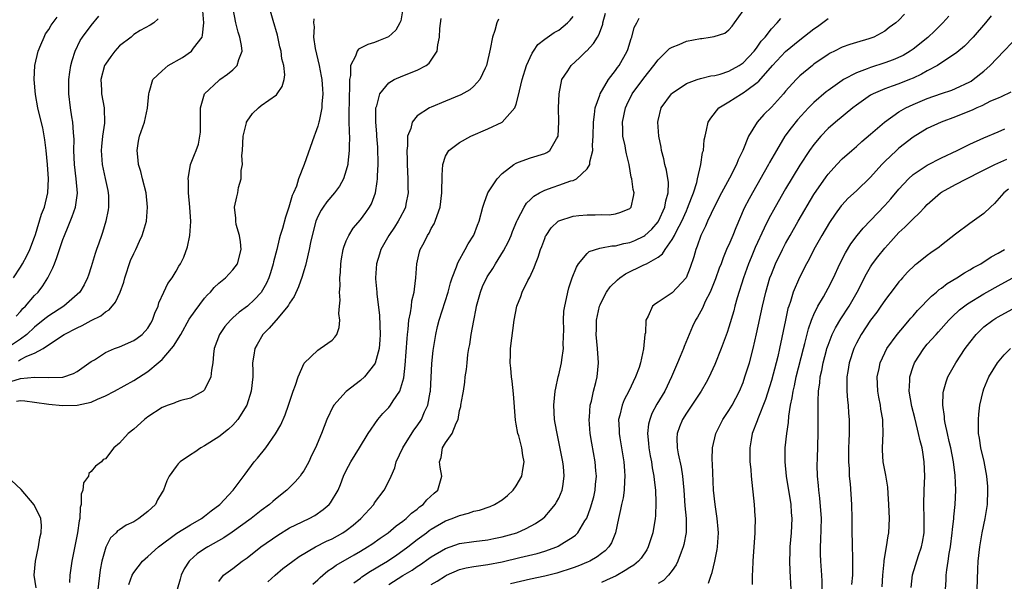
# Model space of a CAD drawing. Units: inches. Extents: x 2568125 to 2571000, y 1496265 to 1497000.
# Drawn here: x 2569977 to 2570116, y 1496450 to 1496529 of the extents above; entities that cross this region are included whole.
import ezdxf

# ---------------------------------------------------------------- set-up
doc = ezdxf.new("R2010")
doc.units = ezdxf.units.IN
doc.header["$MEASUREMENT"] = 0
doc.layers.add('LD25681494_2ft', color=182, linetype='Continuous')

msp = doc.modelspace()

# ---------------------------------------------------------------- linework, layer by layer
at = {"layer": 'LD25681494_2ft'}
for points, elevation in [([(2569975.66, 1496478.34), (2569977, 1496478.78), (2569978.98, 1496478.98), (2569981, 1496478.92), (2569983, 1496478.97), (2569984.52, 1496479.48), (2569985, 1496479.76), (2569987, 1496481.18), (2569987.44, 1496481.44), (2569989, 1496482.45), (2569990.28, 1496483), (2569991, 1496483.27), (2569993, 1496484.15), (2569993.5, 1496484.5), (2569994.17, 1496485), (2569995, 1496485.91), (2569995.41, 1496486.59), (2569995.65, 1496487), (2569995.99, 1496488.01), (2569996.44, 1496489), (2569996.55, 1496489.45), (2569997.26, 1496491), (2569997.79, 1496492.21), (2569998.4, 1496493), (2569999, 1496493.94), (2569999.37, 1496494.63), (2569999.59, 1496495), (2570000.07, 1496495.93), (2570000.61, 1496497.39), (2570000.94, 1496499), (2570001.05, 1496500.95), (2570000.91, 1496503), (2570000.72, 1496505), (2570000.73, 1496506.73), (2570000.68, 1496507), (2570001.01, 1496508.99), (2570001.56, 1496510.44), (2570001.79, 1496511), (2570002.13, 1496511.87), (2570002.34, 1496513), (2570002.43, 1496513.57), (2570002.41, 1496515), (2570002.43, 1496517), (2570003, 1496519), (2570005, 1496520.87), (2570005.17, 1496521), (2570006.25, 1496521.75), (2570007, 1496522.38), (2570007.59, 1496523), (2570007.82, 1496523.82), (2570008.28, 1496525), (2570008.19, 1496525.81), (2570007.97, 1496527), (2570007.72, 1496527.72), (2570007.41, 1496529), (2570007.03, 1496531)], 8786), ([(2569976.41, 1496487.59), (2569977, 1496488.26), (2569977.34, 1496488.66), (2569977.7, 1496489), (2569979, 1496490.51), (2569979.49, 1496491), (2569980.15, 1496491.85), (2569980.88, 1496493), (2569981.59, 1496494.41), (2569981.8, 1496495), (2569982.15, 1496495.85), (2569982.52, 1496497), (2569983, 1496498.4), (2569983.23, 1496499), (2569983.76, 1496500.24), (2569984.33, 1496501.67), (2569984.76, 1496503), (2569985.04, 1496504.96), (2569984.88, 1496507), (2569984.63, 1496509), (2569984.55, 1496511), (2569984.57, 1496512.57), (2569984.54, 1496513), (2569984.48, 1496513.52), (2569984.38, 1496515), (2569984.25, 1496515.75), (2569984.05, 1496517), (2569983.82, 1496519), (2569983.84, 1496521), (2569983.97, 1496522.03), (2569984.13, 1496523), (2569984.31, 1496523.69), (2569984.73, 1496525), (2569985.46, 1496526.54), (2569985.75, 1496527), (2569987, 1496528.65), (2569988.06, 1496529.94)], 8780), ([(2569976.44, 1496475.56), (2569977, 1496475.66), (2569977.62, 1496475.62), (2569979, 1496475.43), (2569981, 1496475.14), (2569982.96, 1496474.96), (2569985, 1496475), (2569987, 1496475.44), (2569987.88, 1496475.88), (2569989, 1496476.32), (2569990.29, 1496477), (2569993, 1496478.49), (2569995, 1496479.79), (2569996.47, 1496481), (2569997, 1496481.48), (2569998.35, 1496483), (2569998.63, 1496483.37), (2569999.64, 1496485), (2570000.84, 1496487.16), (2570001.65, 1496488.35), (2570003, 1496490.12), (2570003.41, 1496490.59), (2570003.82, 1496491), (2570004.36, 1496491.64), (2570005, 1496492.24), (2570005.95, 1496493), (2570006.45, 1496493.55), (2570007, 1496494.11), (2570007.66, 1496495), (2570008.16, 1496497), (2570008.08, 1496498.08), (2570007.92, 1496499), (2570007.47, 1496500.53), (2570007.4, 1496501), (2570007.42, 1496501.42), (2570007.23, 1496503), (2570007.56, 1496504.44), (2570007.67, 1496505), (2570007.78, 1496505.78), (2570008.16, 1496507), (2570008.14, 1496508.14), (2570008.33, 1496509), (2570008.26, 1496510.26), (2570008.34, 1496511), (2570008.43, 1496513), (2570008.91, 1496514.91), (2570008.93, 1496515), (2570009, 1496515.14), (2570009.77, 1496516.23), (2570010.6, 1496517), (2570011, 1496517.34), (2570013.14, 1496518.86), (2570013.26, 1496519), (2570013.96, 1496520.04), (2570014.22, 1496521), (2570014.32, 1496521.68), (2570014.19, 1496523), (2570013.92, 1496523.92), (2570013.81, 1496525), (2570013.63, 1496525.63), (2570013.27, 1496527.27), (2570012.66, 1496529.34), (2570012.2, 1496531)], 8788), ([(2569976.72, 1496481.29), (2569977, 1496481.45), (2569977.93, 1496481.93), (2569979, 1496482.35), (2569980.22, 1496483), (2569982.66, 1496484.66), (2569983.19, 1496485), (2569985, 1496485.96), (2569985.73, 1496486.27), (2569987, 1496486.96), (2569988.36, 1496487.64), (2569989, 1496488.18), (2569989.53, 1496488.47), (2569990.44, 1496489.56), (2569991.1, 1496491), (2569991.6, 1496492.4), (2569991.75, 1496493), (2569992.56, 1496495.44), (2569993, 1496496.43), (2569993.29, 1496497), (2569993.82, 1496498.18), (2569994.21, 1496499), (2569994.39, 1496499.61), (2569994.78, 1496501), (2569994.94, 1496503), (2569994.73, 1496505), (2569994.23, 1496507), (2569994, 1496508), (2569993.67, 1496509), (2569993.64, 1496509.64), (2569993.46, 1496511), (2569993.69, 1496512.31), (2569993.82, 1496513), (2569994.5, 1496515), (2569994.96, 1496516.96), (2569995.13, 1496519), (2569995.19, 1496519.19), (2569995.68, 1496521), (2569997, 1496522.24), (2569997.87, 1496523), (2569999.88, 1496524.12), (2570001.13, 1496525), (2570001.42, 1496525.42), (2570002.64, 1496527), (2570002.72, 1496527.28), (2570002.87, 1496529), (2570002.73, 1496530.73)], 8784), ([(2570031, 1496531), (2570030.69, 1496529.31), (2570030.58, 1496529), (2570030, 1496528), (2570028.95, 1496527.05), (2570027.54, 1496526.46), (2570027, 1496526.26), (2570026.02, 1496525.98), (2570024.72, 1496525.28), (2570024.52, 1496525), (2570024.3, 1496524.3), (2570023.59, 1496523), (2570023.6, 1496521.6), (2570023.44, 1496521), (2570023.47, 1496519.47), (2570023.41, 1496519), (2570023.39, 1496517.39), (2570023.37, 1496517), (2570023.37, 1496515.37), (2570023.39, 1496513.39), (2570023.43, 1496513), (2570023.39, 1496511.39), (2570023.41, 1496511), (2570023.21, 1496509.21), (2570023.2, 1496509), (2570023, 1496508.22), (2570022.6, 1496507), (2570022.03, 1496505.97), (2570021.33, 1496505), (2570020.26, 1496503.74), (2570019.72, 1496503), (2570019.44, 1496502.56), (2570019, 1496501.67), (2570018.72, 1496501), (2570018.2, 1496499), (2570017.97, 1496497.97), (2570017.77, 1496497), (2570017.37, 1496495.37), (2570017.25, 1496494.75), (2570017, 1496493.98), (2570016.79, 1496493.21), (2570016.27, 1496491.73), (2570015.65, 1496490.35), (2570015, 1496489.4), (2570014.86, 1496489.14), (2570014.76, 1496489), (2570013.37, 1496487.37), (2570012.13, 1496485.87), (2570011.24, 1496485), (2570010.41, 1496483.59), (2570010.08, 1496483), (2570009.93, 1496482.07), (2570009.78, 1496481), (2570009.8, 1496479.8), (2570009.79, 1496479), (2570009.58, 1496477), (2570008.96, 1496475), (2570007.7, 1496473), (2570007, 1496472.19), (2570006.39, 1496471.61), (2570005, 1496470.54), (2570003, 1496469.28), (2570002.48, 1496469), (2570001.6, 1496468.4), (2570001, 1496467.98), (2569999.56, 1496467), (2569999.29, 1496466.71), (2569999, 1496466.37), (2569997.99, 1496465), (2569997.65, 1496464.35), (2569997.18, 1496463), (2569997, 1496462.74), (2569996.37, 1496461.63), (2569996.05, 1496461), (2569995, 1496460), (2569993.74, 1496459), (2569993, 1496458.53), (2569991.92, 1496458.08), (2569991, 1496457.43), (2569990.73, 1496457.27), (2569990.52, 1496457), (2569989.73, 1496456.27), (2569989.05, 1496454.95), (2569988.49, 1496453), (2569988.25, 1496451.75), (2569987.92, 1496449)], 8792), ([(2570011.93, 1496450.07), (2570012.98, 1496451.02), (2570014.06, 1496451.94), (2570015.46, 1496453), (2570016.36, 1496453.64), (2570018.65, 1496455), (2570020.21, 1496455.79), (2570021, 1496456.16), (2570022.51, 1496457), (2570023, 1496457.32), (2570023.95, 1496458.05), (2570025.07, 1496459), (2570026.87, 1496461), (2570027, 1496461.21), (2570028.33, 1496463), (2570029.24, 1496464.76), (2570029.32, 1496465), (2570029.83, 1496466.17), (2570030.03, 1496467), (2570030.97, 1496469), (2570032.53, 1496471.47), (2570033, 1496472.09), (2570033.6, 1496473), (2570034.06, 1496474.06), (2570034.51, 1496475), (2570034.84, 1496476.84), (2570034.88, 1496477), (2570035.09, 1496480.91), (2570035.28, 1496482.73), (2570035.64, 1496485), (2570035.89, 1496486.11), (2570036.11, 1496487), (2570037.39, 1496491), (2570037.72, 1496492.28), (2570037.96, 1496493), (2570038.57, 1496494.57), (2570038.7, 1496495), (2570038.78, 1496495.22), (2570039.79, 1496497), (2570040.21, 1496497.79), (2570040.99, 1496499.01), (2570041.54, 1496500.46), (2570041.77, 1496501), (2570042.28, 1496503), (2570042.44, 1496503.56), (2570042.96, 1496505), (2570044.29, 1496507), (2570045, 1496507.74), (2570046.67, 1496509), (2570047, 1496509.21), (2570047.32, 1496509.32), (2570049, 1496509.96), (2570051, 1496510.57), (2570051.29, 1496510.71), (2570051.71, 1496511), (2570052.65, 1496512.65), (2570052.89, 1496513), (2570052.98, 1496515.02), (2570052.96, 1496517), (2570053.03, 1496519), (2570053.43, 1496521), (2570054.25, 1496522.25), (2570054.72, 1496523), (2570055.93, 1496524.07), (2570056.86, 1496525), (2570056.94, 1496525.06), (2570057.91, 1496526.09), (2570058.44, 1496527), (2570058.66, 1496527.34), (2570059, 1496528.31), (2570059.19, 1496528.81), (2570059.22, 1496529), (2570059.6, 1496530.4)], 8800), ([(2570024.08, 1496449.92), (2570025, 1496450.6), (2570025.21, 1496450.79), (2570026.41, 1496451.59), (2570027, 1496451.91), (2570027.67, 1496452.33), (2570028.82, 1496453), (2570030.12, 1496453.88), (2570031, 1496454.49), (2570031.69, 1496455), (2570033, 1496456.03), (2570034.31, 1496457), (2570034.69, 1496457.31), (2570035, 1496457.52), (2570037, 1496458.66), (2570037.92, 1496459), (2570039, 1496459.45), (2570040.24, 1496459.76), (2570041, 1496460.03), (2570041.8, 1496460.2), (2570043.3, 1496460.7), (2570043.94, 1496461), (2570045, 1496461.63), (2570045.76, 1496462.24), (2570046.54, 1496463), (2570047, 1496463.63), (2570047.78, 1496465), (2570047.92, 1496465.92), (2570048.12, 1496467), (2570047.93, 1496467.93), (2570047.77, 1496469), (2570047.33, 1496470.67), (2570047.22, 1496471), (2570047, 1496472.33), (2570046.89, 1496472.89), (2570046.6, 1496476.6), (2570046.4, 1496478.4), (2570046.3, 1496479), (2570046.22, 1496480.22), (2570046.11, 1496481), (2570046.18, 1496482.18), (2570046.18, 1496483), (2570046.7, 1496487), (2570047.09, 1496489), (2570047.63, 1496490.37), (2570047.84, 1496491), (2570048.64, 1496492.64), (2570048.9, 1496493.1), (2570049.52, 1496494.48), (2570049.7, 1496495), (2570050.09, 1496495.91), (2570050.4, 1496497), (2570050.58, 1496497.42), (2570051, 1496498.54), (2570051.13, 1496498.87), (2570051.21, 1496499), (2570051.94, 1496500.06), (2570052.92, 1496501), (2570053, 1496501.06), (2570055, 1496501.73), (2570055.8, 1496501.8), (2570057, 1496501.92), (2570058.12, 1496501.88), (2570059, 1496501.95), (2570060.09, 1496501.91), (2570061, 1496502.06), (2570061.74, 1496502.26), (2570063, 1496502.81), (2570063.19, 1496503), (2570063.53, 1496504.47), (2570063.62, 1496505), (2570063.48, 1496505.48), (2570063.3, 1496507), (2570063.23, 1496507.23), (2570062.92, 1496509), (2570062.53, 1496510.53), (2570062.47, 1496511), (2570062.34, 1496511.66), (2570062.04, 1496513), (2570062.02, 1496513.98), (2570061.97, 1496515), (2570062.4, 1496517), (2570062.58, 1496517.42), (2570063.37, 1496519), (2570065, 1496521.22), (2570066.42, 1496523), (2570067, 1496523.81), (2570068.26, 1496525), (2570068.62, 1496525.38), (2570069, 1496525.59), (2570069.96, 1496525.96), (2570071, 1496526.43), (2570073, 1496526.81), (2570073.19, 1496526.81), (2570074.38, 1496527), (2570074.93, 1496527.07), (2570076.42, 1496527.58), (2570077, 1496528.05), (2570077.46, 1496528.54), (2570077.81, 1496529), (2570079, 1496530.73)], 8804), ([(2570101.77, 1496530.23), (2570101, 1496529.38), (2570100.55, 1496529), (2570099.63, 1496528.37), (2570099, 1496527.85), (2570097.45, 1496527), (2570096.75, 1496526.75), (2570095, 1496526.24), (2570094.06, 1496525.94), (2570093, 1496525.56), (2570091.9, 1496525), (2570091.28, 1496524.72), (2570091, 1496524.55), (2570089, 1496523.17), (2570088.78, 1496523), (2570087, 1496521.51), (2570086.49, 1496521), (2570085, 1496519.36), (2570084.69, 1496519), (2570083, 1496517.12), (2570081.94, 1496516.06), (2570080.99, 1496515), (2570079.76, 1496513), (2570078.96, 1496511), (2570078.32, 1496509.68), (2570078.07, 1496509), (2570077.07, 1496507.07), (2570075.94, 1496505), (2570075, 1496503.19), (2570073.99, 1496501), (2570073.7, 1496500.3), (2570073.04, 1496499), (2570072.53, 1496497.47), (2570072.32, 1496497), (2570072.03, 1496495.97), (2570071.54, 1496494.46), (2570070.99, 1496493.01), (2570069, 1496490.88), (2570068.59, 1496490.59), (2570067, 1496489.56), (2570066.65, 1496489.35), (2570066.22, 1496489), (2570065.61, 1496487.61), (2570065.26, 1496487), (2570065.21, 1496485.21), (2570065.16, 1496485), (2570064.96, 1496482.96), (2570064.51, 1496481), (2570064.32, 1496480.32), (2570063.84, 1496479), (2570062.88, 1496477), (2570062.24, 1496475.76), (2570061.92, 1496475), (2570061.61, 1496473.61), (2570061.44, 1496473), (2570061.51, 1496471.52), (2570061.5, 1496471), (2570061.59, 1496470.41), (2570061.84, 1496469), (2570062.16, 1496467), (2570062.28, 1496465.72), (2570062.32, 1496465), (2570062.26, 1496464.26), (2570062.23, 1496463), (2570062.08, 1496461.92), (2570061.86, 1496461), (2570061.72, 1496460.28), (2570061.41, 1496459), (2570061, 1496457), (2570060.44, 1496455.56), (2570060.06, 1496455), (2570059.54, 1496454.46), (2570059, 1496454.06), (2570058.41, 1496453.59), (2570057.36, 1496453), (2570057.12, 1496452.88), (2570055.7, 1496452.3), (2570055, 1496452.03), (2570052.71, 1496451.29), (2570051, 1496450.87), (2570049, 1496450.44), (2570046.2, 1496449.8)], 8810), ([(2570108.03, 1496529.97), (2570107.21, 1496529), (2570106.09, 1496527.91), (2570105.06, 1496526.94), (2570103, 1496525.29), (2570102.59, 1496525), (2570101.59, 1496524.41), (2570100.21, 1496523.79), (2570099, 1496523.38), (2570097, 1496522.73), (2570096.53, 1496522.53), (2570095, 1496521.95), (2570093.17, 1496521), (2570093, 1496520.89), (2570091, 1496519.46), (2570090.74, 1496519.26), (2570089, 1496517.77), (2570088.23, 1496517), (2570086.67, 1496515.33), (2570085.79, 1496514.21), (2570084.92, 1496513), (2570083.7, 1496511), (2570082.73, 1496509.27), (2570082.59, 1496509), (2570080.32, 1496505), (2570079.86, 1496504.14), (2570079.18, 1496502.82), (2570077.96, 1496500.04), (2570077.55, 1496499), (2570077, 1496497.68), (2570076.78, 1496497.22), (2570076.18, 1496495.82), (2570075.9, 1496495), (2570075.65, 1496494.35), (2570075.12, 1496492.88), (2570074.35, 1496491), (2570073.67, 1496489.67), (2570073.26, 1496488.74), (2570072.56, 1496487.44), (2570072.29, 1496487), (2570071.88, 1496486.12), (2570071.39, 1496485), (2570070.68, 1496483.32), (2570070.58, 1496483), (2570070.11, 1496481.89), (2570069.77, 1496481), (2570068.92, 1496479), (2570067.94, 1496477), (2570066.84, 1496475.16), (2570066.14, 1496473.86), (2570065.82, 1496473), (2570065.67, 1496472.33), (2570065.52, 1496471), (2570065.64, 1496469.64), (2570065.69, 1496469), (2570065.88, 1496467.88), (2570066.06, 1496467), (2570066.18, 1496466.18), (2570066.43, 1496465), (2570066.46, 1496464.46), (2570066.64, 1496463), (2570066.71, 1496461.29), (2570066.63, 1496459.37), (2570066.58, 1496459), (2570066.25, 1496457), (2570065.62, 1496455), (2570065.41, 1496454.59), (2570064.6, 1496453.4), (2570064.26, 1496453), (2570063.58, 1496452.42), (2570063, 1496452.08), (2570062.35, 1496451.65), (2570061.07, 1496450.93), (2570059.71, 1496450.29), (2570059, 1496449.98)], 8812), ([(2570114, 1496530), (2570113.22, 1496529), (2570111.47, 1496527), (2570110.26, 1496525.74), (2570109.19, 1496524.81), (2570108.13, 1496524.13), (2570106.79, 1496523.21), (2570106.44, 1496523), (2570105, 1496522.23), (2570104.21, 1496521.79), (2570103, 1496521.21), (2570102.5, 1496521), (2570101, 1496520.4), (2570100.07, 1496520.07), (2570099, 1496519.71), (2570097.37, 1496519), (2570097, 1496518.8), (2570095, 1496517.37), (2570094.51, 1496517), (2570092.04, 1496515), (2570091, 1496514.08), (2570089.96, 1496513), (2570089, 1496511.85), (2570088.39, 1496511), (2570087, 1496508.92), (2570085, 1496505.55), (2570083.54, 1496503), (2570082.64, 1496501.36), (2570081.98, 1496500.02), (2570080.73, 1496497.27), (2570080.14, 1496495.86), (2570079.79, 1496495), (2570079.07, 1496493), (2570078.18, 1496490.18), (2570077.85, 1496489), (2570077.68, 1496488.32), (2570077, 1496486.04), (2570076.74, 1496485.26), (2570075.89, 1496483), (2570075, 1496480.76), (2570074.46, 1496479.54), (2570074.2, 1496479), (2570073.79, 1496478.21), (2570073.08, 1496477), (2570071.79, 1496475), (2570071, 1496473.87), (2570070.45, 1496473), (2570070.02, 1496471.98), (2570069.68, 1496471), (2570069.65, 1496470.35), (2570069.7, 1496469), (2570069.85, 1496468.15), (2570070.27, 1496466.27), (2570070.47, 1496465), (2570070.64, 1496463), (2570070.8, 1496460.8), (2570070.96, 1496459), (2570070.96, 1496457.04), (2570070.66, 1496455.34), (2570070.56, 1496455), (2570070.25, 1496454.25), (2570069.79, 1496453), (2570069.54, 1496452.46), (2570069, 1496451.65), (2570068.5, 1496451), (2570067.77, 1496450.23), (2570067, 1496449.82)], 8814), ([(2569996.43, 1496529.57), (2569995.82, 1496529), (2569995.33, 1496528.67), (2569993.92, 1496527.92), (2569993, 1496527.36), (2569992.62, 1496527), (2569991, 1496525.76), (2569990.32, 1496525), (2569989.75, 1496524.25), (2569989, 1496523.19), (2569988.89, 1496523), (2569988.35, 1496521), (2569988.44, 1496519.56), (2569988.46, 1496519), (2569988.83, 1496517), (2569988.84, 1496516.85), (2569988.87, 1496515), (2569988.86, 1496514.86), (2569988.6, 1496513), (2569988.43, 1496511.57), (2569988.39, 1496511), (2569988.53, 1496509), (2569988.96, 1496507.04), (2569989.32, 1496505.32), (2569989.4, 1496505), (2569989.42, 1496504.58), (2569989.44, 1496503), (2569989.39, 1496502.61), (2569989.08, 1496501), (2569988.61, 1496499.39), (2569988.46, 1496499), (2569988.09, 1496497.91), (2569987.75, 1496497), (2569987.56, 1496496.44), (2569987, 1496494.55), (2569986.63, 1496493.37), (2569986.49, 1496493), (2569985.98, 1496492.02), (2569985.39, 1496491), (2569985, 1496490.63), (2569983.11, 1496489), (2569981, 1496487.64), (2569980.64, 1496487.36), (2569980.23, 1496487), (2569979, 1496486.03), (2569977.9, 1496485), (2569977, 1496484.33), (2569975.04, 1496483)], 8782), ([(2569976.01, 1496493), (2569977, 1496494.51), (2569977.3, 1496495), (2569977.89, 1496496.11), (2569978.31, 1496497), (2569979, 1496498.76), (2569979.13, 1496499.13), (2569980, 1496501.99), (2569980.38, 1496503), (2569980.88, 1496505), (2569980.98, 1496507), (2569980.84, 1496509), (2569980.64, 1496511), (2569980.47, 1496512.47), (2569980.18, 1496514.18), (2569979.62, 1496516.38), (2569979.48, 1496517), (2569979.11, 1496518.89), (2569978.94, 1496521), (2569979.06, 1496523), (2569979.51, 1496525), (2569979.9, 1496525.9), (2569980.34, 1496527), (2569980.55, 1496527.45), (2569981, 1496528.09), (2569981.33, 1496528.67), (2569982.18, 1496529.82)], 8778), ([(2570018.44, 1496529.56), (2570018.39, 1496529), (2570018.47, 1496528.47), (2570018.35, 1496527), (2570018.6, 1496525.4), (2570019, 1496523.8), (2570019.17, 1496523), (2570019.47, 1496521.47), (2570019.54, 1496521), (2570019.63, 1496519.63), (2570019.69, 1496519), (2570019.55, 1496517.55), (2570019.53, 1496517), (2570019.15, 1496515.15), (2570019.14, 1496515), (2570019, 1496514.44), (2570018.63, 1496513.37), (2570018.47, 1496513), (2570017.05, 1496509), (2570016.24, 1496507), (2570015.95, 1496505.95), (2570015.54, 1496505), (2570015.36, 1496504.64), (2570015, 1496503.29), (2570014.91, 1496503), (2570014.42, 1496501.58), (2570013.98, 1496499.98), (2570013.69, 1496499), (2570013.54, 1496498.46), (2570013.19, 1496497), (2570012.73, 1496495.27), (2570012.68, 1496495), (2570012.3, 1496493.7), (2570012.05, 1496493), (2570011.75, 1496492.25), (2570011, 1496490.95), (2570010.06, 1496489.94), (2570009.05, 1496489), (2570007.87, 1496488.13), (2570007, 1496487.35), (2570006.64, 1496487), (2570005.88, 1496486.12), (2570005.12, 1496485), (2570004.37, 1496483), (2570004.24, 1496482.24), (2570004.14, 1496481), (2570003.96, 1496479.96), (2570003.89, 1496479), (2570003, 1496477.2), (2570002.91, 1496477.09), (2570002.79, 1496477), (2570001, 1496476.02), (2569999.66, 1496475.66), (2569999, 1496475.45), (2569998.7, 1496475.3), (2569997.84, 1496475), (2569997, 1496474.68), (2569995, 1496473.37), (2569994.52, 1496473), (2569993, 1496471.64), (2569992.2, 1496471), (2569991, 1496469.63), (2569990.18, 1496469), (2569989, 1496467.46), (2569988.67, 1496467.33), (2569988.45, 1496467), (2569987.59, 1496466.41), (2569987, 1496465.67), (2569986.65, 1496465.35), (2569986.62, 1496465), (2569985.93, 1496464.07), (2569985.81, 1496463), (2569985.57, 1496462.43), (2569985.56, 1496461), (2569985.44, 1496460.56), (2569985.39, 1496459), (2569985.31, 1496458.69), (2569985.08, 1496457), (2569984.25, 1496453), (2569983.96, 1496451), (2569983.95, 1496449.95)], 8790), ([(2569992.33, 1496449.67), (2569992.79, 1496451), (2569993, 1496451.39), (2569994.24, 1496453), (2569995, 1496453.66), (2569996.5, 1496455), (2569999.06, 1496456.94), (2570001, 1496458.11), (2570002.54, 1496459), (2570003, 1496459.32), (2570003.92, 1496460.08), (2570005.15, 1496461), (2570007.02, 1496463), (2570008.71, 1496465.29), (2570010, 1496467), (2570010.47, 1496467.53), (2570011.63, 1496469), (2570013, 1496470.95), (2570013.74, 1496472.26), (2570014.35, 1496473.65), (2570014.85, 1496475), (2570015.51, 1496477), (2570015.83, 1496477.83), (2570016.19, 1496479), (2570017.06, 1496480.94), (2570019, 1496482.8), (2570019.32, 1496483), (2570021, 1496484.21), (2570021.38, 1496484.62), (2570021.67, 1496485), (2570022, 1496486), (2570022.1, 1496487), (2570021.96, 1496487.96), (2570022.03, 1496489), (2570022.14, 1496489.86), (2570022.04, 1496491), (2570022.15, 1496491.85), (2570022.11, 1496493), (2570022.19, 1496493.81), (2570022.23, 1496495), (2570022.32, 1496495.68), (2570022.56, 1496497), (2570022.65, 1496497.35), (2570023, 1496498.21), (2570023.36, 1496499), (2570023.99, 1496500.01), (2570025, 1496501.2), (2570025.76, 1496502.24), (2570026.28, 1496503), (2570026.54, 1496503.46), (2570027.1, 1496505), (2570027.38, 1496506.62), (2570027.4, 1496507), (2570027.4, 1496507.4), (2570027.5, 1496509), (2570027.48, 1496509.48), (2570027.46, 1496511), (2570027.44, 1496511.44), (2570027.33, 1496513), (2570027.32, 1496513.32), (2570027.16, 1496515), (2570027.19, 1496515.19), (2570027.18, 1496517), (2570027.3, 1496517.3), (2570027.74, 1496519), (2570029, 1496520.55), (2570029.77, 1496521), (2570031, 1496521.54), (2570033, 1496522.34), (2570034.26, 1496523), (2570034.68, 1496523.32), (2570035, 1496523.76), (2570035.81, 1496525), (2570035.91, 1496525.91), (2570036.14, 1496527), (2570036.2, 1496528.2), (2570036.37, 1496529.63)], 8794), ([(2570044.48, 1496529.52), (2570044.24, 1496529), (2570043.95, 1496527.95), (2570043.62, 1496527), (2570043.32, 1496525.32), (2570042.81, 1496523), (2570042.61, 1496522.61), (2570041.87, 1496521), (2570041, 1496520.07), (2570040.43, 1496519.57), (2570039.15, 1496518.85), (2570037, 1496517.93), (2570035, 1496517.12), (2570034.74, 1496517), (2570033, 1496515.87), (2570032.29, 1496515), (2570032.1, 1496514.1), (2570031.66, 1496513), (2570031.65, 1496511.65), (2570031.55, 1496511), (2570031.61, 1496509.61), (2570031.61, 1496509), (2570031.7, 1496507), (2570031.7, 1496505.69), (2570031.72, 1496505), (2570031.4, 1496503.4), (2570031.34, 1496503), (2570031.24, 1496502.76), (2570030.57, 1496501.43), (2570030.34, 1496501), (2570029.82, 1496500.18), (2570029, 1496499), (2570027.86, 1496497), (2570027.67, 1496496.33), (2570027.25, 1496495), (2570027.12, 1496493), (2570027.12, 1496492.88), (2570027.3, 1496491), (2570027.31, 1496490.69), (2570027.71, 1496487.71), (2570027.73, 1496486.27), (2570027.78, 1496485), (2570027.74, 1496484.26), (2570027.62, 1496483), (2570027.07, 1496480.93), (2570027, 1496480.79), (2570025.57, 1496479), (2570025, 1496478.48), (2570023, 1496476.97), (2570021.22, 1496475), (2570021.13, 1496474.87), (2570020.24, 1496473), (2570019.5, 1496471), (2570018.65, 1496469), (2570018.1, 1496467.9), (2570017.69, 1496467), (2570017, 1496465.76), (2570016.7, 1496465.3), (2570016.48, 1496465), (2570015.79, 1496464.21), (2570014.61, 1496463), (2570013, 1496461.73), (2570012.61, 1496461.39), (2570012.18, 1496461), (2570011, 1496460.12), (2570009.57, 1496459), (2570006.91, 1496457.09), (2570005.71, 1496456.29), (2570003.45, 1496455), (2570003, 1496454.73), (2570001.97, 1496454.03), (2570000.91, 1496453.09), (2570000.84, 1496453), (2570000.12, 1496451.88), (2569999.67, 1496451), (2569999.54, 1496450.46), (2569999.12, 1496449)], 8796), ([(2570005, 1496450.09), (2570005.69, 1496451), (2570007, 1496451.94), (2570008.31, 1496453), (2570008.73, 1496453.27), (2570009, 1496453.47), (2570010.96, 1496455), (2570013.34, 1496456.66), (2570015, 1496457.67), (2570015.88, 1496458.12), (2570017.74, 1496459), (2570018.55, 1496459.45), (2570019.73, 1496460.27), (2570020.58, 1496461), (2570020.78, 1496461.22), (2570021.83, 1496463), (2570022.19, 1496463.81), (2570022.62, 1496465), (2570023, 1496465.81), (2570023.63, 1496467), (2570024.87, 1496469), (2570026.07, 1496471), (2570027.47, 1496473), (2570028.18, 1496473.82), (2570029, 1496474.7), (2570029.24, 1496475), (2570029.62, 1496475.62), (2570030.55, 1496477), (2570031, 1496478.43), (2570031.12, 1496478.88), (2570031.32, 1496480.68), (2570031.57, 1496484.43), (2570031.62, 1496485), (2570031.73, 1496485.73), (2570031.83, 1496487), (2570032.07, 1496488.07), (2570032.19, 1496489), (2570032.26, 1496489.74), (2570032.6, 1496491), (2570032.61, 1496491.39), (2570032.82, 1496493), (2570032.94, 1496495), (2570033.34, 1496496.66), (2570033.44, 1496497), (2570033.99, 1496498.01), (2570034.47, 1496499), (2570034.68, 1496499.32), (2570035, 1496499.95), (2570035.39, 1496500.61), (2570035.56, 1496501), (2570035.81, 1496501.81), (2570036.24, 1496503), (2570036.5, 1496505), (2570036.47, 1496505.53), (2570036.53, 1496507), (2570036.51, 1496507.49), (2570036.63, 1496509), (2570037, 1496510.18), (2570037.48, 1496511), (2570039, 1496512.13), (2570040.57, 1496513), (2570043, 1496514.06), (2570045, 1496515), (2570046.81, 1496517), (2570047, 1496517.55), (2570047.35, 1496519), (2570047.43, 1496519.43), (2570047.81, 1496521), (2570048.45, 1496523), (2570049.25, 1496524.75), (2570049.44, 1496525), (2570050.04, 1496525.96), (2570051, 1496526.7), (2570052.34, 1496527.66), (2570053, 1496527.97), (2570054.24, 1496529), (2570054.62, 1496529.38), (2570055, 1496529.89)], 8798), ([(2570018.28, 1496449.73), (2570019, 1496450.34), (2570019.33, 1496450.67), (2570019.69, 1496451), (2570020.4, 1496451.6), (2570021, 1496452), (2570021.56, 1496452.44), (2570024.1, 1496453.9), (2570025, 1496454.4), (2570026.01, 1496455), (2570026.6, 1496455.4), (2570027.76, 1496456.24), (2570028.89, 1496457), (2570030.02, 1496457.98), (2570031, 1496458.65), (2570031.44, 1496459), (2570032.22, 1496459.78), (2570033, 1496460.35), (2570033.34, 1496460.66), (2570033.85, 1496461), (2570034.36, 1496461.64), (2570035.41, 1496462.59), (2570035.93, 1496463), (2570036.48, 1496465), (2570036.25, 1496466.25), (2570036.17, 1496467), (2570036.37, 1496467.63), (2570036.6, 1496469), (2570037, 1496469.68), (2570037.93, 1496471), (2570038.49, 1496472.49), (2570038.77, 1496473), (2570039, 1496474.27), (2570039.16, 1496474.84), (2570039.16, 1496475), (2570039.47, 1496476.53), (2570039.52, 1496477), (2570039.73, 1496478.27), (2570039.8, 1496479), (2570039.95, 1496480.05), (2570040.04, 1496481), (2570040.17, 1496482.17), (2570040.31, 1496483), (2570040.43, 1496483.57), (2570040.63, 1496485), (2570040.99, 1496486.99), (2570041.35, 1496488.65), (2570041.4, 1496489), (2570041.94, 1496491), (2570042.24, 1496491.76), (2570042.87, 1496493.13), (2570043.66, 1496494.34), (2570044.05, 1496495), (2570045.2, 1496496.81), (2570045.88, 1496498.12), (2570046.27, 1496499), (2570046.46, 1496499.54), (2570047.08, 1496501), (2570047.18, 1496501.18), (2570048.09, 1496503), (2570048.43, 1496503.57), (2570049, 1496504.07), (2570049.46, 1496504.54), (2570050.27, 1496505), (2570051, 1496505.37), (2570052.19, 1496505.81), (2570053, 1496506.07), (2570054.68, 1496506.68), (2570055, 1496506.76), (2570055.48, 1496507), (2570057, 1496508.41), (2570057.36, 1496509), (2570057.37, 1496509.37), (2570057.8, 1496511), (2570057.75, 1496511.75), (2570057.84, 1496513), (2570057.87, 1496515), (2570058.05, 1496516.05), (2570058.14, 1496517), (2570058.79, 1496518.79), (2570058.84, 1496519), (2570060.02, 1496521), (2570061, 1496522.27), (2570061.3, 1496522.7), (2570061.53, 1496523), (2570062.65, 1496525), (2570062.75, 1496525.25), (2570063.2, 1496526.8), (2570063.3, 1496527), (2570063.64, 1496528.36), (2570064, 1496529), (2570064.34, 1496529.66)], 8802), ([(2570029, 1496449.69), (2570031, 1496450.95), (2570032.29, 1496451.71), (2570033, 1496452.21), (2570033.49, 1496452.51), (2570034.66, 1496453.34), (2570035, 1496453.6), (2570037, 1496454.78), (2570039, 1496455.46), (2570041, 1496455.78), (2570043, 1496456.02), (2570043.81, 1496456.19), (2570045, 1496456.41), (2570047.08, 1496457), (2570048.41, 1496457.59), (2570049.7, 1496458.3), (2570050.73, 1496459), (2570051, 1496459.26), (2570051.82, 1496460.18), (2570052.49, 1496461), (2570052.68, 1496461.32), (2570053, 1496461.9), (2570053.49, 1496463), (2570053.55, 1496463.55), (2570053.76, 1496465), (2570053.64, 1496466.36), (2570053.55, 1496467), (2570053.15, 1496469.15), (2570052.8, 1496470.8), (2570052.75, 1496471), (2570052.49, 1496472.49), (2570052.38, 1496473), (2570052.29, 1496475), (2570052.49, 1496477), (2570052.57, 1496477.43), (2570052.92, 1496479), (2570053, 1496479.31), (2570053.38, 1496481), (2570053.4, 1496481.4), (2570053.65, 1496483), (2570053.63, 1496483.63), (2570053.7, 1496485.7), (2570053.67, 1496487), (2570053.72, 1496488.28), (2570053.83, 1496489), (2570054.09, 1496490.09), (2570054.26, 1496491), (2570054.42, 1496491.58), (2570054.87, 1496493), (2570055.47, 1496494.53), (2570055.79, 1496495), (2570057, 1496496.43), (2570057.3, 1496496.7), (2570058.79, 1496497.21), (2570059, 1496497.22), (2570060.47, 1496497.53), (2570061, 1496497.53), (2570062.16, 1496497.84), (2570063, 1496497.97), (2570063.73, 1496498.27), (2570065, 1496498.87), (2570065.16, 1496499), (2570066.12, 1496499.88), (2570067, 1496500.92), (2570067.05, 1496501), (2570067.98, 1496503), (2570068.11, 1496503.89), (2570068.44, 1496505), (2570068.46, 1496506.46), (2570068.2, 1496508.2), (2570067.98, 1496509), (2570067.83, 1496509.83), (2570067.5, 1496511), (2570067.44, 1496511.44), (2570067.09, 1496513), (2570066.95, 1496515), (2570067, 1496515.23), (2570067.46, 1496517), (2570068.92, 1496519), (2570069, 1496519.08), (2570071, 1496520.47), (2570072.51, 1496521), (2570073, 1496521.15), (2570074.45, 1496521.55), (2570075, 1496521.59), (2570075.78, 1496521.78), (2570077, 1496522.2), (2570078.43, 1496523), (2570079, 1496523.38), (2570080.55, 1496525), (2570080.74, 1496525.26), (2570081, 1496525.57), (2570081.58, 1496526.42), (2570082.1, 1496527), (2570083, 1496528.19), (2570083.8, 1496529), (2570084.35, 1496529.65)], 8806), ([(2570035, 1496449.69), (2570035.82, 1496450.18), (2570037, 1496450.92), (2570037.16, 1496451), (2570039, 1496451.81), (2570039.94, 1496452.06), (2570041, 1496452.24), (2570041.66, 1496452.34), (2570043, 1496452.51), (2570045, 1496452.88), (2570047.51, 1496453.51), (2570049.92, 1496454.08), (2570051, 1496454.4), (2570052.71, 1496455), (2570052.91, 1496455.09), (2570053.42, 1496455.42), (2570055, 1496456.4), (2570055.35, 1496456.65), (2570055.67, 1496457), (2570056.67, 1496458.67), (2570056.93, 1496459.07), (2570057.49, 1496460.51), (2570057.92, 1496462.08), (2570058.13, 1496463), (2570058.19, 1496463.81), (2570058.32, 1496465), (2570058.24, 1496465.76), (2570058.15, 1496467), (2570057.66, 1496469.66), (2570057.43, 1496471), (2570057.27, 1496473), (2570057.31, 1496473.31), (2570057.42, 1496475), (2570057.59, 1496475.59), (2570057.87, 1496477), (2570058.22, 1496478.23), (2570058.4, 1496479), (2570058.58, 1496481), (2570058.44, 1496483), (2570058.27, 1496485), (2570058.31, 1496485.69), (2570058.33, 1496487), (2570058.76, 1496489), (2570058.82, 1496489.18), (2570059.47, 1496490.53), (2570059.75, 1496491), (2570060.25, 1496491.75), (2570061.27, 1496492.73), (2570061.61, 1496493), (2570062.42, 1496493.58), (2570065, 1496494.82), (2570065.35, 1496495), (2570067, 1496495.93), (2570067.62, 1496496.38), (2570067.99, 1496497), (2570069, 1496498.4), (2570069.32, 1496499), (2570069.61, 1496499.61), (2570070.34, 1496501), (2570071, 1496502.47), (2570071.18, 1496502.82), (2570071.71, 1496504.29), (2570072, 1496505), (2570072.46, 1496506.46), (2570072.56, 1496507), (2570073.03, 1496509), (2570073.3, 1496510.7), (2570073.4, 1496511), (2570073.52, 1496512.48), (2570073.63, 1496513), (2570073.85, 1496513.85), (2570074.07, 1496515), (2570074.43, 1496515.57), (2570075.6, 1496517), (2570077, 1496517.86), (2570078.77, 1496519), (2570079, 1496519.12), (2570079.52, 1496519.52), (2570081, 1496520.6), (2570081.21, 1496520.79), (2570083.18, 1496523), (2570085, 1496524.96), (2570087, 1496526.62), (2570089, 1496528.16), (2570089.5, 1496528.5), (2570091, 1496529.63)], 8808), ([(2570074.11, 1496449.89), (2570074.48, 1496451), (2570074.62, 1496451.38), (2570075.01, 1496452.99), (2570075.35, 1496454.65), (2570075.39, 1496455), (2570075.53, 1496457), (2570075.5, 1496457.5), (2570075.37, 1496459), (2570075.05, 1496461), (2570074.85, 1496463), (2570074.69, 1496466.69), (2570074.64, 1496467.36), (2570074.67, 1496469), (2570075.15, 1496471), (2570076.17, 1496473), (2570077, 1496474.25), (2570077.45, 1496475), (2570078.5, 1496477), (2570079, 1496478.23), (2570079.27, 1496479), (2570079.89, 1496481), (2570080.43, 1496483), (2570080.91, 1496485.09), (2570081.73, 1496489), (2570082.21, 1496491), (2570082.8, 1496493), (2570083, 1496493.53), (2570083.6, 1496495), (2570084.57, 1496497), (2570085, 1496497.84), (2570085.64, 1496499), (2570086.77, 1496501), (2570089, 1496504.75), (2570090.72, 1496507.28), (2570091, 1496507.65), (2570092.23, 1496509), (2570093, 1496509.8), (2570094.34, 1496511), (2570095, 1496511.57), (2570095.75, 1496512.25), (2570097, 1496513.28), (2570098.97, 1496515), (2570101, 1496516.43), (2570101.96, 1496517), (2570103, 1496517.49), (2570105, 1496518.34), (2570107, 1496519.03), (2570108.48, 1496519.52), (2570109, 1496519.73), (2570111, 1496520.68), (2570111.2, 1496520.8), (2570111.49, 1496521), (2570113, 1496522.21), (2570113.86, 1496523), (2570115.82, 1496525), (2570117, 1496526.26)], 8816), ([(2570116.78, 1496519.22), (2570115.45, 1496518.55), (2570115, 1496518.4), (2570113.94, 1496517.94), (2570112.7, 1496517.3), (2570111.99, 1496517), (2570111.32, 1496516.68), (2570110.27, 1496516.27), (2570109, 1496515.74), (2570106.96, 1496515), (2570105, 1496514.08), (2570103, 1496512.87), (2570101, 1496511.31), (2570100.65, 1496511), (2570099, 1496509.42), (2570098.58, 1496509), (2570097, 1496507.2), (2570095, 1496505.29), (2570093.81, 1496504.19), (2570093, 1496503.32), (2570092.85, 1496503.15), (2570092, 1496502), (2570091.19, 1496500.81), (2570090.11, 1496499), (2570089.01, 1496497), (2570088.34, 1496495.66), (2570087.97, 1496495), (2570086.95, 1496493.05), (2570086.08, 1496491), (2570085.68, 1496489.68), (2570085.44, 1496489), (2570085.34, 1496488.66), (2570084.97, 1496487.03), (2570084.14, 1496483), (2570083.89, 1496481.89), (2570083.67, 1496481), (2570083, 1496478.5), (2570082.18, 1496475.82), (2570081.1, 1496473.1), (2570081, 1496472.81), (2570080.31, 1496471), (2570080.14, 1496470.14), (2570079.96, 1496469), (2570079.94, 1496467.94), (2570079.97, 1496467), (2570080.08, 1496465.92), (2570080.13, 1496465), (2570080.57, 1496461), (2570080.66, 1496459.34), (2570080.7, 1496459), (2570080.65, 1496457.35), (2570080.65, 1496457), (2570080.36, 1496453), (2570080.34, 1496451.66), (2570080.31, 1496451), (2570080.31, 1496449.69)], 8818), ([(2570085.81, 1496449), (2570085.63, 1496451.63), (2570085.58, 1496453), (2570085.65, 1496454.35), (2570085.66, 1496455), (2570085.83, 1496457), (2570085.91, 1496459), (2570085.84, 1496459.84), (2570085.77, 1496461), (2570085.14, 1496465), (2570084.93, 1496467), (2570084.96, 1496469), (2570085.18, 1496471), (2570085.42, 1496472.58), (2570085.48, 1496473.48), (2570085.72, 1496475), (2570085.95, 1496476.05), (2570086.07, 1496477), (2570086.26, 1496477.74), (2570086.52, 1496479), (2570087.53, 1496483), (2570087.73, 1496483.73), (2570088.22, 1496485.78), (2570088.67, 1496487), (2570088.74, 1496487.26), (2570089, 1496487.83), (2570089.56, 1496489), (2570090.34, 1496490.34), (2570091, 1496491.54), (2570091.75, 1496493), (2570092.67, 1496495), (2570093.45, 1496496.55), (2570094.22, 1496497.78), (2570095.13, 1496499), (2570095.97, 1496500.03), (2570097, 1496501.09), (2570099, 1496503.23), (2570099.84, 1496504.16), (2570101, 1496505.53), (2570102.37, 1496507), (2570103, 1496507.58), (2570105, 1496508.93), (2570107, 1496509.95), (2570109.23, 1496511), (2570111, 1496511.89), (2570113, 1496512.79), (2570115, 1496513.61), (2570115.95, 1496514.05)], 8820), ([(2570090.15, 1496449), (2570090.15, 1496450.15), (2570090.11, 1496451), (2570089.98, 1496453), (2570089.95, 1496453.95), (2570089.94, 1496455), (2570090, 1496456), (2570090.06, 1496459), (2570089.86, 1496461.86), (2570089.7, 1496463), (2570089.66, 1496463.66), (2570089.52, 1496465), (2570089.48, 1496466.52), (2570089.49, 1496467.49), (2570089.62, 1496471), (2570089.62, 1496474.38), (2570089.59, 1496475.59), (2570089.66, 1496477), (2570089.83, 1496478.17), (2570089.89, 1496479), (2570090.1, 1496479.9), (2570090.3, 1496481), (2570090.77, 1496482.77), (2570090.83, 1496483), (2570091, 1496483.48), (2570091.6, 1496485), (2570092.06, 1496485.94), (2570092.81, 1496487.19), (2570093.99, 1496489), (2570094.36, 1496489.64), (2570095.12, 1496491), (2570096.42, 1496493.58), (2570097, 1496494.55), (2570097.29, 1496495), (2570098.03, 1496495.97), (2570099, 1496497.21), (2570099.87, 1496498.13), (2570101, 1496499.4), (2570101.85, 1496500.15), (2570102.84, 1496501.16), (2570103, 1496501.35), (2570103.87, 1496502.13), (2570104.65, 1496503), (2570105, 1496503.36), (2570106.86, 1496505), (2570107, 1496505.09), (2570109, 1496506.17), (2570110.56, 1496507), (2570111, 1496507.2), (2570112.18, 1496507.82), (2570114.52, 1496509), (2570116.23, 1496509.77)], 8822), ([(2570116.48, 1496505.52), (2570115.82, 1496505), (2570114.5, 1496503.5), (2570113.92, 1496503), (2570113, 1496502.11), (2570111, 1496500.68), (2570109, 1496499.16), (2570107, 1496497.62), (2570106.66, 1496497.34), (2570105.49, 1496496.51), (2570105, 1496496.15), (2570103.55, 1496495), (2570103.23, 1496494.77), (2570102.22, 1496493.78), (2570101.52, 1496493), (2570101.26, 1496492.74), (2570101, 1496492.42), (2570099.92, 1496491), (2570099.51, 1496490.49), (2570099, 1496489.82), (2570098.46, 1496489), (2570097.86, 1496488.14), (2570097, 1496487.02), (2570095.65, 1496485), (2570095, 1496483.79), (2570094.62, 1496483), (2570094, 1496481), (2570093.79, 1496479.79), (2570093.67, 1496479), (2570093.64, 1496477.64), (2570093.65, 1496477), (2570093.74, 1496475.74), (2570093.82, 1496475), (2570093.89, 1496473.89), (2570093.96, 1496473), (2570093.97, 1496471), (2570093.95, 1496469.95), (2570093.9, 1496469), (2570093.88, 1496467), (2570093.96, 1496466.04), (2570093.99, 1496465), (2570094.11, 1496463.89), (2570094.31, 1496461), (2570094.36, 1496459), (2570094.36, 1496457), (2570094.38, 1496455.62), (2570094.47, 1496453), (2570094.45, 1496451.55), (2570094.46, 1496451), (2570094.29, 1496449.71)], 8824), ([(2570098.63, 1496449.37), (2570098.72, 1496451), (2570098.9, 1496452.9), (2570098.9, 1496453.1), (2570099.23, 1496455), (2570099.46, 1496456.54), (2570099.57, 1496457), (2570099.68, 1496459), (2570099.59, 1496461), (2570099.46, 1496462.54), (2570099.43, 1496463.43), (2570099.15, 1496465.15), (2570099, 1496465.82), (2570098.78, 1496467), (2570098.68, 1496468.68), (2570098.67, 1496469), (2570098.79, 1496471), (2570098.72, 1496472.72), (2570098.73, 1496473), (2570098.46, 1496474.46), (2570098.39, 1496475), (2570098.16, 1496476.16), (2570098.03, 1496477), (2570097.95, 1496479), (2570098.2, 1496480.2), (2570098.34, 1496481), (2570099, 1496482.43), (2570099.28, 1496483), (2570100.77, 1496485), (2570101.77, 1496486.23), (2570102.45, 1496487), (2570102.69, 1496487.31), (2570103, 1496487.64), (2570103.63, 1496488.37), (2570105.59, 1496490.41), (2570106.3, 1496491), (2570106.66, 1496491.34), (2570107, 1496491.56), (2570107.82, 1496492.18), (2570109.19, 1496493), (2570110.28, 1496493.72), (2570111, 1496494.11), (2570111.55, 1496494.45), (2570112.58, 1496495), (2570114.04, 1496495.96), (2570115, 1496496.48), (2570115.92, 1496497)], 8826), ([(2570102.74, 1496449.26), (2570102.93, 1496451.07), (2570103.78, 1496453.78), (2570104.2, 1496455), (2570104.34, 1496455.66), (2570104.56, 1496457), (2570104.58, 1496459), (2570104.51, 1496461), (2570104.55, 1496463), (2570104.64, 1496465), (2570104.58, 1496467), (2570104.36, 1496468.36), (2570104.27, 1496469), (2570103.99, 1496469.99), (2570103.78, 1496471), (2570103.61, 1496471.61), (2570103.23, 1496473.23), (2570102.82, 1496474.82), (2570102.45, 1496477), (2570102.52, 1496478.52), (2570102.52, 1496479), (2570103, 1496480.48), (2570103.2, 1496481), (2570104.5, 1496483), (2570105, 1496483.61), (2570106.24, 1496485), (2570106.61, 1496485.39), (2570108.04, 1496487), (2570108.51, 1496487.49), (2570109.54, 1496488.46), (2570110.67, 1496489.33), (2570113, 1496490.76), (2570113.43, 1496491), (2570115, 1496491.88), (2570117, 1496492.96)], 8828), ([(2570107.59, 1496449), (2570107.67, 1496450.33), (2570107.69, 1496451), (2570107.74, 1496451.74), (2570107.95, 1496453), (2570108.09, 1496454.09), (2570108.26, 1496455), (2570108.52, 1496457), (2570108.55, 1496457.45), (2570108.74, 1496459), (2570108.74, 1496459.26), (2570108.92, 1496461), (2570109.01, 1496463), (2570108.94, 1496465.06), (2570108.71, 1496467), (2570108.33, 1496469), (2570108.11, 1496469.89), (2570107.87, 1496471), (2570107.52, 1496472.48), (2570107.44, 1496473), (2570107.43, 1496473.43), (2570107.19, 1496475), (2570107.26, 1496476.74), (2570107.31, 1496477), (2570107.67, 1496478.33), (2570107.92, 1496479), (2570109.04, 1496481), (2570110.33, 1496483), (2570111, 1496483.88), (2570111.89, 1496485), (2570113, 1496486.06), (2570114.24, 1496487), (2570114.7, 1496487.3), (2570115, 1496487.48), (2570117, 1496488.58)], 8830), ([(2570112.05, 1496449), (2570112.14, 1496451.86), (2570112.2, 1496453), (2570112.41, 1496455), (2570112.74, 1496457), (2570113.17, 1496459), (2570113.48, 1496461), (2570113.55, 1496463), (2570113.54, 1496463.54), (2570113.43, 1496465), (2570113.05, 1496467.05), (2570112.57, 1496469), (2570112.37, 1496470.37), (2570112.25, 1496471), (2570112.21, 1496471.79), (2570112.21, 1496473), (2570112.26, 1496473.74), (2570112.41, 1496475), (2570112.88, 1496477), (2570113, 1496477.33), (2570113.69, 1496479), (2570114.92, 1496481), (2570115.87, 1496482.13), (2570116.77, 1496483)], 8832), ([(2569979.22, 1496449.22), (2569978.94, 1496451), (2569979.12, 1496453), (2569979.58, 1496455), (2569979.74, 1496456.26), (2569979.95, 1496457), (2569980, 1496458), (2569979.87, 1496459), (2569978.94, 1496460.94), (2569977.09, 1496463.09), (2569975.03, 1496465.03)], 8788)]:
    msp.add_lwpolyline(points, dxfattribs=dict(at, elevation=elevation))

doc.saveas('drawing.dxf')
